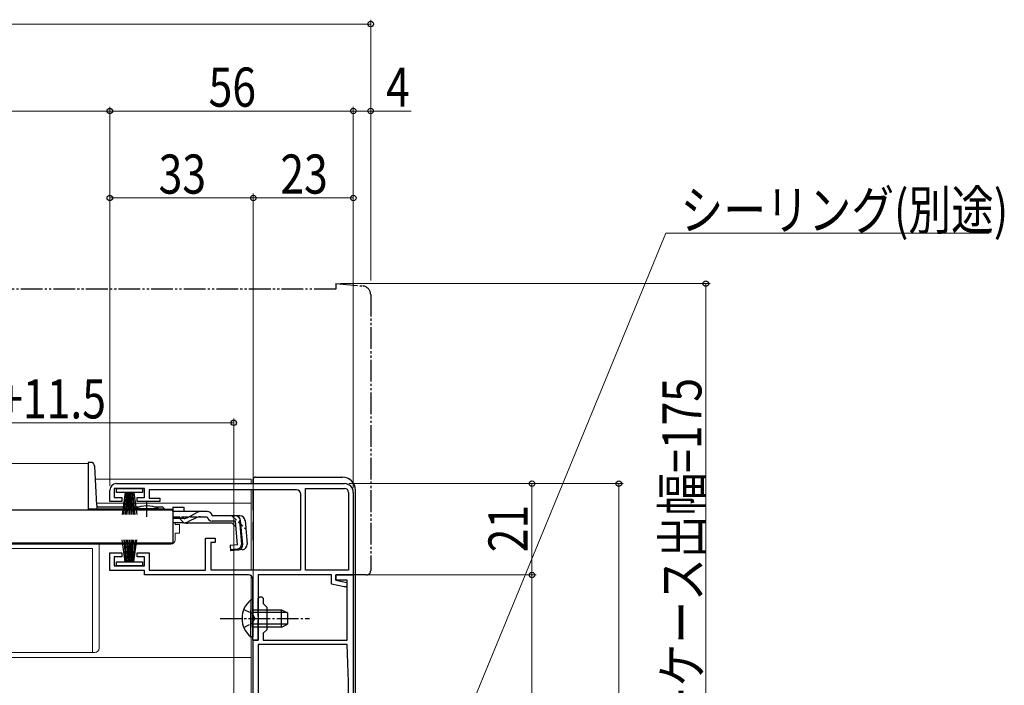
# Model space of a CAD drawing. Extents: x 0 to 1386, y 0 to 2243.
# Drawn here: x 915 to 1141, y 508 to 661 of the extents above; entities that cross this region are included whole.
import ezdxf

# ---------------------------------------------------------------- set-up
doc = ezdxf.new("R2010")
doc.units = 0
for name, pattern in [('YCENTER_1', [13, 10, -1, 1, -1]), ('YDIVIDE_1', [15, 10, -1, 1, -1, 1, -1]), ('YHIDDEN_1', [4, 3, -1])]:
    doc.linetypes.add(name, pattern=pattern)
for name, color, linetype, lineweight in [('YKK_11', 7, 'CONTINUOUS', 30), ('YKK_12', 2, 'CONTINUOUS', 13), ('YKK_13', 4, 'CONTINUOUS', 30), ('YKK_D', 6, 'CONTINUOUS', 13)]:
    doc.layers.add(name, color=color, linetype=linetype, lineweight=lineweight)
doc.styles.add('text-b', font='extslim2.shx', dxfattribs={"width": 0.8, "bigfont": 'extfont2.shx'})

msp = doc.modelspace()

# ---------------------------------------------------------------- linework, layer by layer
at = {"layer": 'YKK_11', "linetype": 'ByBlock', "lineweight": -2, "ltscale": 0.5}
for p, q in [((935.25, 550.46), (935.25, 553.06)), ((943.25, 553.46), (936.25, 553.46)), ((936.25, 553.46), (936.25, 551.36)), ((936.75, 554.56), (989.25, 554.56)), ((943.25, 551.36), (943.25, 553.46)), ((978.15, 553.16), (944.25, 553.16)), ((944.25, 553.16), (944.25, 551.26)), ((980.25, 534.66), (980.25, 553.46)), ((980.25, 534.66), (980.25, 553.46)), ((980.25, 553.46), (989.25, 553.46)), ((938, 550.46), (935.25, 550.46)), ((936.25, 551.36), (938, 551.36)), ((938, 551.36), (938, 550.46)), ((941.5, 550.46), (941.5, 551.36)), ((941.5, 551.36), (943.25, 551.36)), ((946.75, 550.46), (941.5, 550.46)), ((944.25, 551.26), (946.75, 551.26)), ((946.75, 551.26), (946.75, 550.46)), ((979.15, 534.76), (979.15, 552.16)), ((990.15, 552.56), (990.15, 534.66)), ((991.25, 552.56), (991.25, 533.56)), ((957.25, 534.66), (957.25, 542.06)), ((957.25, 542.06), (959.45, 542.06)), ((959.45, 542.06), (959.45, 541.06)), ((959.45, 541.06), (958.45, 541.06)), ((958.45, 541.06), (958.45, 534.76)), ((935.25, 534.56), (935.25, 538.66)), ((935.25, 538.66), (938, 538.66)), ((938, 537.76), (936.25, 537.76)), ((936.25, 537.76), (936.25, 535.66)), ((938, 538.66), (938, 537.76)), ((941.5, 537.76), (941.5, 538.66)), ((941.5, 538.66), (944.25, 538.66)), ((943.25, 537.76), (941.5, 537.76)), ((943.25, 535.66), (943.25, 537.76)), ((944.25, 538.66), (944.25, 534.66)), ((936.25, 535.66), (943.25, 535.66)), ((944.25, 534.66), (957.25, 534.66)), ((958.45, 534.76), (979.15, 534.76)), ((990.15, 534.66), (980.25, 534.66)), ((943.25, 534.56), (935.25, 534.56)), ((943.25, 533.56), (943.25, 534.56)), ((967.15, 533.56), (943.25, 533.56)), ((968.15, 524.02), (968.15, 532.56)), ((986.25, 533.56), (969.35, 533.56)), ((969.35, 533.56), (969.35, 518.56)), ((986.25, 531.44), (986.25, 533.56)), ((991.25, 533.56), (987.25, 533.56)), ((987.25, 533.56), (987.25, 532.36)), ((987.25, 532.36), (989.75, 531.86)), ((989.14, 530.86), (986.25, 531.44)), ((989.75, 530.86), (989.14, 530.86)), ((989.75, 531.86), (989.75, 530.86)), ((968.27, 523.84), (968.15, 524.02)), ((968.15, 523.1), (968.27, 523.29)), ((968.27, 523.29), (968.27, 523.84)), ((968.15, 518.56), (968.15, 523.1)), ((969.35, 518.56), (968.15, 518.56))]:
    msp.add_line(p, q, dxfattribs=at)
msp.add_lwpolyline([(968.25, 484.56), (968.25, 518.56), (969.35, 518.56), (969.35, 523.1), (969.47, 523.29), (969.47, 523.84), (969.35, 524.02), (969.35, 527.96, -1), (970.55, 527.96), (970.55, 526.96), (971.35, 526.16), (971.35, 520.96), (970.55, 520.16), (970.55, 518.56), (989.85, 518.56), (989.85, 532.36), (987.25, 532.36), (987.25, 533.56), (991.25, 533.56), (991.25, 427.56)], format="xyb", dxfattribs=at)
msp.add_lwpolyline([(969.35, 517.56), (969.35, 427.56)], dxfattribs=at)
msp.add_lwpolyline([(969.35, 517.56), (969.35, 427.56), (990.15, 427.56), (990.15, 508.92, 0.008727), (990.15, 509.02), (989.85, 517.56)], format="xyb", close=True, dxfattribs=at)
for centre, radius, start, end in [((936.75, 553.06), 1.5, 90, 180), ((978.15, 552.16), 1, 0, 90), ((989.25, 552.56), 2, 0, 90), ((989.25, 552.56), 0.9, 0, 90), ((967.15, 532.56), 1, 0, 90)]:
    msp.add_arc(centre, radius, start, end, dxfattribs=at)
at = {"layer": 'YKK_12', "linetype": 'Continuous', "ltscale": 0.5}
for p, q in [((930.25, 559.16), (831.25, 559.16)), ((930.25, 559.46), (930.25, 548.96)), ((930.25, 559.16), (930.25, 548.66)), ((941, 548.66), (930.25, 548.66)), ((949.75, 548.66), (946.5, 548.66)), ((948.25, 540.66), (831.25, 540.66)), ((831.25, 540.66), (948.25, 540.66)), ((948.25, 540.86), (948.25, 540.66))]:
    msp.add_line(p, q, dxfattribs=at)
at = {"layer": 'YKK_12'}
for p, q in [((931.93, 555.56), (967.75, 555.56)), ((967.75, 555.56), (967.75, 554.56)), ((967.75, 553.16), (967.75, 534.76)), ((932.25, 550.06), (943.75, 550.06)), ((943.75, 550.06), (967.75, 550.06)), ((967.75, 533.36), (967.75, 527.81)), ((967.75, 519.31), (967.75, 484.56)), ((751, 514.56), (967.75, 514.56))]:
    msp.add_line(p, q, dxfattribs=at)
at = {"layer": 'YKK_13', "linetype": 'YDIVIDE_1', "ltscale": 0.5}
for p, q in [((987.25, 600.56), (993.42, 600.02)), ((987.25, 600.56), (987.25, 599.26)), ((987.25, 599.26), (831.25, 599.26)), ((995.25, 598.03), (995.25, 534.56)), ((994.25, 533.56), (991.25, 533.56))]:
    msp.add_line(p, q, dxfattribs=at)
at = {"layer": 'YKK_13', "linetype": 'Continuous', "ltscale": 0.5}
for p, q in [((930.76, 559.46), (930.25, 559.46)), ((930.25, 559.46), (930.25, 548.66)), ((932.22, 549.64), (931.76, 558.51)), ((968.25, 555.57), (968.25, 554.56)), ((968.25, 554.56), (968.25, 555.56)), ((968.75, 556.07), (988.75, 556.07)), ((968.75, 556.06), (988.75, 556.06)), ((936.75, 552.56), (936.75, 553.46)), ((936.75, 553.46), (942.75, 553.46)), ((942.75, 553.46), (942.75, 552.56)), ((968.25, 548.44), (968.25, 553.16)), ((968.25, 553.16), (968.25, 534.76)), ((991.75, 496.07), (991.75, 553.07)), ((991.75, 493.06), (991.75, 553.06)), ((942.75, 552.56), (936.75, 552.56)), ((938.75, 552.56), (938.05, 547.46)), ((938.45, 547.46), (938.95, 552.56)), ((939.15, 552.56), (938.8, 547.46)), ((939.1, 547.46), (939.35, 552.56)), ((939.55, 552.56), (939.35, 547.46)), ((939.75, 552.56), (939.75, 547.46)), ((939.95, 552.56), (940.15, 547.46)), ((940.4, 547.46), (940.15, 552.56)), ((940.35, 552.56), (940.7, 547.46)), ((941.05, 547.46), (940.55, 552.56)), ((940.75, 552.56), (941.45, 547.46)), ((949.75, 548.46), (751, 548.46)), ((930.25, 548.74), (932.25, 548.74)), ((930.25, 548.66), (932.25, 548.66)), ((932.25, 549.49), (932.25, 548.74)), ((941, 548.66), (932.25, 548.66)), ((941.87, 549.16), (932.72, 549.16)), ((941, 548.46), (941, 548.79)), ((946.5, 548.79), (941, 548.79)), ((946.5, 548.46), (941, 548.46)), ((947.26, 549.16), (945.62, 549.16)), ((946.5, 548.46), (946.5, 548.79)), ((947.76, 548.66), (946.5, 548.66)), ((949.75, 549.14), (949.75, 548.14)), ((949.75, 549.14), (952.25, 549.14)), ((949.75, 548.46), (949.75, 540.86)), ((949.75, 548.14), (949.75, 548.37)), ((952.25, 549.14), (952.25, 548.14)), ((956.18, 548.14), (949.75, 548.14)), ((952.24, 546.55), (949.75, 546.55)), ((955.26, 546.75), (953.15, 545.76)), ((953.2, 546.79), (955.22, 547.9)), ((956.12, 546.94), (957.63, 546.94)), ((957.63, 548.14), (956.18, 548.14)), ((958.82, 547.14), (958.79, 547.25)), ((965.17, 547.14), (958.82, 547.14)), ((964.13, 545.94), (958.82, 545.94)), ((964.61, 540.48), (964.13, 545.94)), ((965.05, 546.06), (965.34, 546.09)), ((965.05, 546.06), (965.53, 540.58)), ((965.8, 540.58), (965.33, 546.05)), ((966.37, 546.05), (966.84, 540.68)), ((952.3, 545.56), (949.75, 545.56)), ((963.35, 545.44), (953.15, 545.44)), ((963.35, 545.44), (964.24, 544.62)), ((968.25, 545.74), (968.25, 542.06)), ((968.25, 541.56), (968.25, 545.74)), ((938.75, 536.56), (938.05, 541.66)), ((938.45, 541.66), (938.95, 536.56)), ((939.15, 536.56), (938.8, 541.66)), ((939.1, 541.66), (939.35, 536.56)), ((939.55, 536.56), (939.35, 541.66)), ((939.75, 536.56), (939.75, 541.66)), ((939.95, 536.56), (940.15, 541.66)), ((940.4, 541.66), (940.15, 536.56)), ((940.35, 536.56), (940.7, 541.66)), ((941.05, 541.66), (940.55, 536.56)), ((940.75, 536.56), (941.45, 541.66)), ((949.75, 540.86), (751, 540.86)), ((964.61, 540.48), (962.91, 540.33)), ((962.91, 540.33), (963.02, 539.14)), ((962.99, 539.43), (964.71, 539.6)), ((965.75, 539.38), (963.02, 539.14)), ((936.75, 535.66), (936.75, 536.56)), ((936.75, 536.56), (942.75, 536.56)), ((942.75, 535.66), (936.75, 535.66)), ((942.75, 536.56), (942.75, 535.66)), ((967.64, 527.81), (967.64, 521.56)), ((968.15, 527.81), (967.64, 527.81)), ((968.15, 527.81), (968.15, 521.56)), ((967.64, 519.31), (967.64, 525.56)), ((968.15, 519.31), (968.15, 525.56)), ((968.15, 525.56), (974.75, 525.56)), ((974.75, 521.56), (974.75, 525.56)), ((974.75, 525.56), (976.15, 524.86)), ((976.06, 524.9), (968.15, 524.9)), ((976.15, 524.86), (976.15, 522.26)), ((976.06, 522.21), (968.15, 522.21)), ((974.75, 521.56), (968.15, 521.56)), ((974.75, 521.56), (976.15, 522.26)), ((968.15, 519.31), (967.64, 519.31))]:
    msp.add_line(p, q, dxfattribs=at)
at = {"layer": 'YKK_13', "linetype": 'YCENTER_1', "ltscale": 0.5}
for p, q in [((943.75, 546.94), (943.75, 550.56)), ((960.65, 523.56), (981.15, 523.56))]:
    msp.add_line(p, q, dxfattribs=at)
at = {"layer": 'YKK_13', "linetype": 'YHIDDEN_1', "ltscale": 0.5}
for p, q in [((949.75, 546.94), (956.12, 546.94)), ((963.27, 547.14), (966.53, 544.15)), ((966.05, 525.63), (967.96, 524.7)), ((967.96, 524.7), (968.57, 523.56)), ((967.96, 522.41), (968.57, 523.56)), ((966.05, 521.48), (967.96, 522.41))]:
    msp.add_line(p, q, dxfattribs=at)
at = {"layer": 'YKK_13', "linetype": 'Continuous', "lineweight": 13, "ltscale": 0.5}
for p, q in [((950.25, 545.57), (950.25, 545.16)), ((950.25, 545.16), (951.25, 545.16)), ((951.25, 543.16), (951.25, 545.16)), ((950.25, 543.16), (951.25, 543.16)), ((950.25, 543.16), (950.25, 541.66)), ((931.25, 539.66), (900.25, 539.66)), ((931.25, 515.76), (931.25, 539.66)), ((932.75, 516.76), (932.75, 540.66)), ((949.25, 540.66), (932.75, 540.66)), ((948.25, 540.87), (948.25, 540.66)), ((931.75, 515.76), (899.75, 515.76))]:
    msp.add_line(p, q, dxfattribs=at)
at = {"layer": 'YKK_13', "linetype": 'YDIVIDE_1', "ltscale": 0.5}
for centre, radius, start, end in [((993.25, 598.03), 2, 0, 85), ((994.25, 534.56), 1, 270, 0)]:
    msp.add_arc(centre, radius, start, end, dxfattribs=at)
at = {"layer": 'YKK_13', "linetype": 'Continuous', "ltscale": 0.5}
for centre, radius, start, end in [((930.76, 558.46), 1, 3, 90), ((968.75, 555.57), 0.5, 90, 180), ((968.75, 555.56), 0.5, 90, 180), ((988.75, 553.07), 3, 0, 90), ((988.75, 553.06), 3, 0, 90), ((932.72, 549.66), 0.5, 183, 270), ((943.75, 543.46), 6, 62.7204, 117.2796), ((947.26, 548.66), 0.5, 360, 90), ((952.24, 548.55), 2, 270, 298.6518), ((956.18, 546.14), 2, 90, 118.6518), ((956.12, 544.94), 2, 90, 115.2727), ((957.63, 546.94), 1.2, 15, 90), ((958.82, 547.14), 1.2, 189.5941, 270), ((964.13, 545.94), 1.2, 5, 90), ((965.17, 545.94), 1.2, 5, 90), ((952.3, 547.56), 2, 270, 295.2727), ((953.15, 547.34), 1.9, 248.9037, 270), ((964.61, 540.48), 1.2, 275, 5), ((964.62, 540.5), 0.91, 275.7639, 5), ((965.64, 540.57), 1.2, 275, 5), ((971.18, 523.56), 5.53, 129.7941, 230.2059)]:
    msp.add_arc(centre, radius, start, end, dxfattribs=at)
at = {"layer": 'YKK_13', "linetype": 'YHIDDEN_1', "ltscale": 0.5}
msp.add_arc((953.15, 547.34), 1.9, 192.1532, 248.9037, dxfattribs=at)
at = {"layer": 'YKK_13', "linetype": 'Continuous', "lineweight": 13, "ltscale": 0.5}
for centre in [(949.25, 541.66), (931.75, 516.76)]:
    msp.add_arc(centre, 1, 270, 0, dxfattribs=at)
at = {"layer": 'YKK_D', "ltscale": 1.5}
for p, q in [((995.25, 660.26), (377.25, 660.26)), ((995.25, 601.26), (995.25, 661.26)), ((935.25, 554.06), (935.25, 641.26)), ((935.25, 554.06), (935.25, 641.26)), ((991.25, 601.26), (991.25, 641.26)), ((991.25, 553.56), (991.25, 641.26)), ((995.25, 601.26), (995.25, 641.26)), ((935.25, 640.26), (437.25, 640.26)), ((935.25, 640.26), (991.25, 640.26)), ((991.25, 640.26), (995.25, 640.26)), ((995.25, 640.26), (1004.6, 640.26)), ((935.25, 554.06), (935.25, 621.26)), ((968.25, 519.26), (968.25, 621.26)), ((968.25, 519.26), (968.25, 621.26)), ((991.25, 553.56), (991.25, 621.26)), ((935.25, 620.26), (968.25, 620.26)), ((968.25, 620.26), (991.25, 620.26)), ((998.64, 455.48), (1063.18, 612.19)), ((1063.18, 612.19), (1137.57, 612.19)), ((988.25, 600.56), (1073.35, 600.56)), ((1072.35, 425.56), (1072.35, 600.56)), ((963.75, 493.26), (963.75, 569.56)), ((786.25, 568.56), (963.75, 568.56)), ((990.25, 554.56), (1033.35, 554.56)), ((998.35, 554.56), (1053.35, 554.56)), ((1032.35, 533.56), (1032.35, 554.56)), ((1052.35, 425.56), (1052.35, 554.56)), ((991.95, 533.56), (1033.35, 533.56)), ((998.35, 533.56), (1033.35, 533.56)), ((1032.35, 425.56), (1032.35, 533.56))]:
    msp.add_line(p, q, dxfattribs=at)
at = {"layer": 'YKK_D', "linetype": 'ByBlock', "lineweight": -2}
for centre, radius in [((995.25, 660.26), 0.637), ((935.25, 640.26), 0.637), ((935.25, 640.26), 0.637), ((991.25, 640.26), 0.637), ((991.25, 640.26), 0.637), ((995.25, 640.26), 0.637), ((935.25, 620.26), 0.637), ((968.25, 620.26), 0.637), ((968.25, 620.26), 0.637), ((991.25, 620.26), 0.637), ((1072.35, 600.56), 0.638), ((963.75, 568.56), 0.637), ((1032.35, 554.56), 0.638), ((1052.35, 554.56), 0.638), ((1032.35, 533.56), 0.638), ((1032.35, 533.56), 0.637)]:
    msp.add_circle(centre, radius, dxfattribs=at)

# ---------------------------------------------------------------- texts
at = {"layer": 'YKK_D', "style": 'text-b', "width": 0.8}
for s, p in [('56', (957.97, 641.26)), ('4', (998.8, 641.26)), ('33', (946.47, 621.26)), ('23', (974.47, 621.26)), ('シーリング(別途)', (1066.53, 612.99)), ('網戸出来幅 MW=WS+11.5', (821.96, 569.56))]:
    msp.add_text(s, height=9, dxfattribs=at).set_placement(p)
for s, p in [('シャッターケース出幅=175', (1071.35, 458.82)), ('21', (1031.35, 538.78))]:
    msp.add_text(s, height=9, rotation=90, dxfattribs=at).set_placement(p)

doc.saveas('drawing.dxf')
